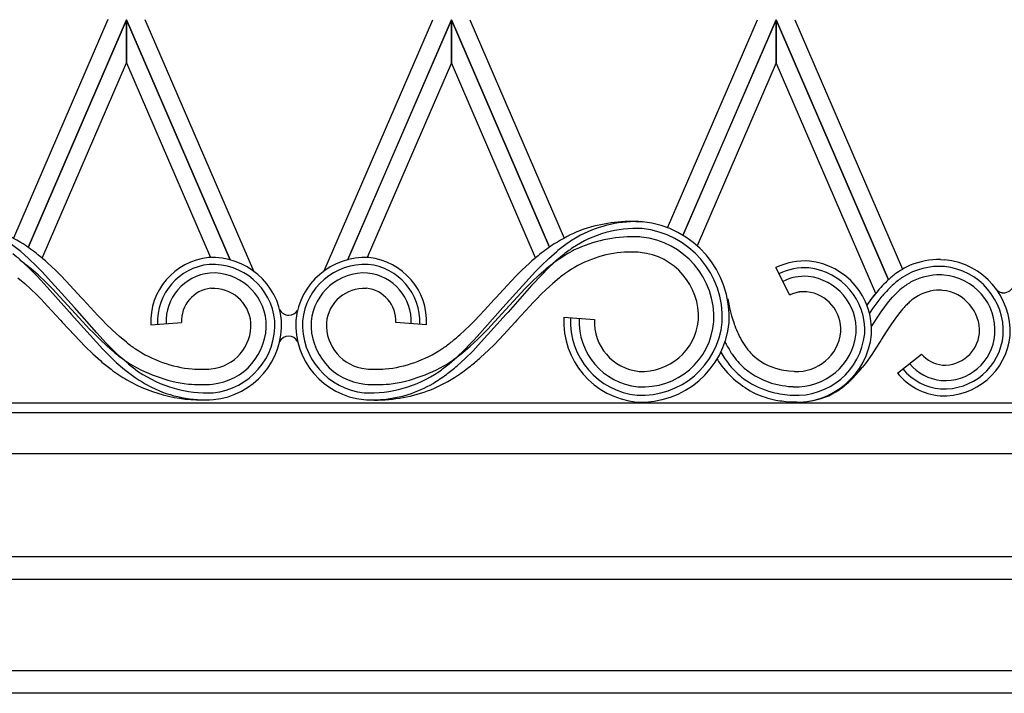
# Model space of a CAD drawing. Units: millimetres. Extents: x 0 to 8410, y 0 to 5940.
# Drawn here: x 4134 to 4422, y 3022 to 3219 of the extents above; entities that cross this region are included whole.
import ezdxf

# ---------------------------------------------------------------- set-up
doc = ezdxf.new("R2010")
doc.units = ezdxf.units.MM
doc.layers.add('YKK_A1', color=4, linetype='Continuous', lineweight=30)

msp = doc.modelspace()

# ---------------------------------------------------------------- linework, layer by layer
at = {"layer": 'YKK_A1', "linetype": 'Continuous', "ltscale": 0.5}
for p, q in [((4159.57, 3219.36), (4131.95, 3155.4)), ((4136.26, 3152.75), (4165.02, 3219.34)), ((4165.02, 3219.33), (4136.27, 3152.74)), ((4165.02, 3219.34), (4195.36, 3149.07)), ((4195.36, 3149.08), (4165.02, 3219.33)), ((4165.02, 3219.33), (4165.02, 3206.72)), ((4165.02, 3206.72), (4165.02, 3219.33)), ((4202.25, 3145.75), (4170.46, 3219.34)), ((4222.86, 3145.9), (4254.58, 3219.34)), ((4260.02, 3219.34), (4229.69, 3149.12)), ((4229.7, 3149.12), (4260.02, 3219.33)), ((4288.75, 3152.82), (4260.02, 3219.34)), ((4260.02, 3206.72), (4260.02, 3219.33)), ((4260.02, 3219.33), (4288.74, 3152.82)), ((4260.02, 3219.33), (4260.02, 3206.72)), ((4265.46, 3219.34), (4293.05, 3155.46)), ((4323.28, 3158.48), (4349.57, 3219.34)), ((4355.02, 3219.34), (4327.77, 3156.27)), ((4327.78, 3156.27), (4355.02, 3219.33)), ((4387.86, 3143.29), (4355.02, 3219.34)), ((4355.02, 3206.72), (4355.02, 3219.33)), ((4355.02, 3219.33), (4387.86, 3143.28)), ((4355.02, 3219.33), (4355.02, 3206.72)), ((4360.46, 3219.34), (4391.99, 3146.35)), ((4140.35, 3149.6), (4165.02, 3206.72)), ((4165.02, 3206.72), (4189.62, 3149.76)), ((4260.02, 3206.72), (4235.43, 3149.78)), ((4284.65, 3149.68), (4260.02, 3206.72)), ((4355.02, 3206.72), (4331.9, 3153.21)), ((4384.14, 3139.29), (4355.02, 3206.72)), ((4313.95, 3160.35), (4315.92, 3160.24)), ((4136.39, 3149.52), (4134.07, 3151.54)), ((4288.51, 3149.52), (4290.83, 3151.54)), ((4292.53, 3150.41), (4290.29, 3148.48)), ((4134.06, 3148.98), (4136.24, 3146.96)), ((4138.62, 3147.39), (4136.39, 3149.52)), ((4144.23, 3146.09), (4142.02, 3148.15)), ((4280.67, 3146.09), (4282.88, 3148.15)), ((4286.28, 3147.39), (4288.51, 3149.52)), ((4290.29, 3148.48), (4288.13, 3146.44)), ((4403.09, 3149.2), (4404.36, 3149.14)), ((4136.24, 3146.96), (4137.83, 3145.39)), ((4139.27, 3144.59), (4137.13, 3146.46)), ((4137.83, 3145.39), (4138.87, 3144.31)), ((4140.24, 3145.74), (4138.62, 3147.39)), ((4141.35, 3142.63), (4139.27, 3144.59)), ((4148.82, 3136.22), (4140.24, 3145.74)), ((4145.83, 3144.5), (4144.23, 3146.09)), ((4276.08, 3136.22), (4284.66, 3145.74)), ((4279.07, 3144.5), (4280.67, 3146.09)), ((4283.55, 3142.63), (4285.63, 3144.59)), ((4284.66, 3145.74), (4286.28, 3147.39)), ((4286.55, 3144.85), (4285.52, 3143.77)), ((4285.63, 3144.59), (4287.76, 3146.46)), ((4288.13, 3146.44), (4286.55, 3144.85)), ((4358.99, 3138.79), (4354.91, 3146.82)), ((4133.26, 3143.85), (4135.24, 3142.19)), ((4135.24, 3142.19), (4137.17, 3140.42)), ((4138.87, 3144.31), (4139.89, 3143.22)), ((4139.89, 3143.22), (4140.91, 3142.12)), ((4140.91, 3142.12), (4148.3, 3133.8)), ((4143.37, 3140.59), (4141.35, 3142.63)), ((4147.39, 3142.9), (4145.83, 3144.5)), ((4151.89, 3138.03), (4147.39, 3142.9)), ((4273.01, 3138.03), (4277.51, 3142.9)), ((4277.51, 3142.9), (4279.07, 3144.5)), ((4281.53, 3140.59), (4283.55, 3142.63)), ((4284.5, 3142.67), (4283.49, 3141.56)), ((4285.52, 3143.77), (4284.5, 3142.67)), ((4289.66, 3142.19), (4287.73, 3140.42)), ((4291.64, 3143.85), (4289.66, 3142.19)), ((4137.17, 3140.42), (4138.6, 3139.03)), ((4138.6, 3139.03), (4140.02, 3137.59)), ((4152.22, 3130.98), (4143.37, 3140.59)), ((4272.67, 3130.98), (4281.53, 3140.59)), ((4283.49, 3141.56), (4276.6, 3133.8)), ((4286.3, 3139.03), (4284.88, 3137.59)), ((4287.73, 3140.42), (4286.3, 3139.03)), ((4360.48, 3139.39), (4360.1, 3139.27)), ((4361.1, 3139.56), (4360.48, 3139.39)), ((4361.17, 3139.58), (4361.1, 3139.56)), ((4361.89, 3139.7), (4361.81, 3139.69)), ((4362.13, 3139.74), (4361.89, 3139.7)), ((4362.53, 3139.77), (4362.13, 3139.74)), ((4382.69, 3137.4), (4383.94, 3139.04)), ((4389.05, 3138.16), (4390.27, 3139.43)), ((4419.66, 3140.17), (4419.75, 3140.1)), ((4419.86, 3140.01), (4419.95, 3139.95)), ((4419.95, 3139.95), (4419.98, 3139.93)), ((4420.78, 3139.57), (4420.86, 3139.55)), ((4420.86, 3139.55), (4420.93, 3139.53)), ((4421.15, 3139.49), (4421.23, 3139.48)), ((4140.02, 3137.59), (4140.96, 3136.61)), ((4140.96, 3136.61), (4141.91, 3135.6)), ((4149.78, 3135.14), (4148.82, 3136.22)), ((4152.38, 3137.49), (4151.89, 3138.03)), ((4156.62, 3132.87), (4152.38, 3137.49)), ((4269.69, 3134.39), (4272.52, 3137.49)), ((4272.52, 3137.49), (4273.01, 3138.03)), ((4275.11, 3135.14), (4276.08, 3136.22)), ((4283.93, 3136.61), (4282.99, 3135.6)), ((4284.88, 3137.59), (4283.93, 3136.61)), ((4340.87, 3137.65), (4341.4, 3135.09)), ((4381.57, 3135.82), (4381.79, 3136.15)), ((4381.79, 3136.15), (4382.69, 3137.4)), ((4383.97, 3135.77), (4385.14, 3137.35)), ((4385.14, 3137.35), (4386.05, 3138.49)), ((4386.76, 3135.36), (4387.88, 3136.8)), ((4387.88, 3136.8), (4389.05, 3138.16)), ((4141.91, 3135.6), (4145.71, 3131.45)), ((4148.3, 3133.8), (4148.8, 3133.25)), ((4148.8, 3133.25), (4158.07, 3122.97)), ((4156.33, 3127.77), (4149.78, 3135.14)), ((4267.54, 3126.64), (4275.11, 3135.14)), ((4276.1, 3133.25), (4267.91, 3124.11)), ((4268.28, 3132.87), (4269.69, 3134.39)), ((4276.6, 3133.8), (4276.1, 3133.25)), ((4282.99, 3135.6), (4279.19, 3131.45)), ((4341.4, 3135.09), (4342, 3132.71)), ((4382.3, 3133.33), (4383.12, 3134.56)), ((4382.91, 3129.6), (4385.68, 3133.87)), ((4383.12, 3134.56), (4383.97, 3135.77)), ((4385.68, 3133.87), (4386.76, 3135.36)), ((4391.2, 3133.74), (4390.46, 3132.79)), ((4391.94, 3134.64), (4391.2, 3133.74)), ((4145.71, 3131.45), (4146.21, 3130.9)), ((4146.21, 3130.9), (4149.76, 3127.03)), ((4153.21, 3129.92), (4152.22, 3130.98)), ((4158.05, 3131.37), (4156.62, 3132.87)), ((4159.01, 3130.4), (4158.05, 3131.37)), ((4160.95, 3128.5), (4159.01, 3130.4)), ((4172.13, 3130.05), (4181.11, 3130.73)), ((4252.76, 3130.05), (4243.79, 3130.73)), ((4265.41, 3129.92), (4266.85, 3131.37)), ((4266.85, 3131.37), (4268.28, 3132.87)), ((4271.68, 3129.92), (4272.67, 3130.98)), ((4278.69, 3130.9), (4274.1, 3125.93)), ((4279.19, 3131.45), (4278.69, 3130.9)), ((4292.92, 3132.33), (4301.89, 3131.65)), ((4388.73, 3130.34), (4387.97, 3129.2)), ((4389.23, 3131.07), (4388.73, 3130.34)), ((4389.72, 3131.78), (4389.23, 3131.07)), ((4390.46, 3132.79), (4389.72, 3131.78)), ((4154.21, 3128.87), (4153.21, 3129.92)), ((4155.22, 3127.83), (4154.21, 3128.87)), ((4157.27, 3125.79), (4155.22, 3127.83)), ((4157.36, 3126.64), (4156.33, 3127.77)), ((4162.93, 3126.7), (4160.95, 3128.5)), ((4262.46, 3127.14), (4263.95, 3128.5)), ((4263.95, 3128.5), (4265.41, 3129.92)), ((4267.63, 3125.79), (4269.68, 3127.83)), ((4269.68, 3127.83), (4270.69, 3128.87)), ((4270.69, 3128.87), (4271.68, 3129.92)), ((4387.19, 3128.01), (4385.86, 3125.91)), ((4387.97, 3129.2), (4387.19, 3128.01)), ((4149.76, 3127.03), (4151.33, 3125.38)), ((4151.33, 3125.38), (4152.94, 3123.74)), ((4159.37, 3123.83), (4157.27, 3125.79)), ((4158.92, 3124.95), (4157.36, 3126.64)), ((4159.98, 3123.85), (4158.92, 3124.95)), ((4164.98, 3124.99), (4162.93, 3126.7)), ((4263.84, 3122.76), (4265.45, 3124.4)), ((4265.45, 3124.4), (4266.5, 3125.51)), ((4265.52, 3123.83), (4267.63, 3125.79)), ((4266.5, 3125.51), (4267.54, 3126.64)), ((4274.1, 3125.93), (4272.5, 3124.28)), ((4385.6, 3125.51), (4384.01, 3123.02)), ((4385.86, 3125.91), (4385.6, 3125.51)), ((4152.94, 3123.74), (4155.16, 3121.6)), ((4155.16, 3121.6), (4157.47, 3119.53)), ((4158.07, 3122.97), (4159.73, 3121.29)), ((4161.55, 3121.96), (4159.37, 3123.83)), ((4161.6, 3122.22), (4159.98, 3123.85)), ((4163.27, 3120.65), (4161.6, 3122.22)), ((4261.63, 3120.65), (4263.84, 3122.76)), ((4263.35, 3121.96), (4265.52, 3123.83)), ((4266.28, 3122.41), (4264.03, 3120.2)), ((4267.91, 3124.11), (4266.28, 3122.41)), ((4270.86, 3122.66), (4268.59, 3120.55)), ((4272.5, 3124.28), (4270.86, 3122.66)), ((4383.18, 3121.75), (4382.32, 3120.49)), ((4384.01, 3123.02), (4383.18, 3121.75)), ((4390.51, 3115.95), (4397.56, 3121.55)), ((4159.73, 3121.29), (4162.02, 3119.12)), ((4162.02, 3119.12), (4164.41, 3117.06)), ((4165.56, 3118.66), (4163.27, 3120.65)), ((4259.34, 3118.66), (4261.63, 3120.65)), ((4264.03, 3120.2), (4261.69, 3118.08)), ((4381.12, 3118.83), (4380.18, 3117.6)), ((4382.32, 3120.49), (4381.12, 3118.83)), ((4358.7, 3116.62), (4360.19, 3116.5)), ((4360.19, 3116.5), (4360.34, 3116.49)), ((4358.64, 3112.1), (4359.97, 3112.01)), ((3929.51, 3107.33), (4495.52, 3107.33)), ((4359.6, 3107.52), (4359.6, 3107.52)), ((4359.62, 3107.52), (4359.62, 3107.52)), ((4359.62, 3107.52), (4359.62, 3107.52)), ((4359.65, 3107.52), (4359.65, 3107.52)), ((4359.66, 3107.52), (4359.66, 3107.52)), ((4359.66, 3107.52), (4359.66, 3107.52)), ((4359.66, 3107.52), (4359.66, 3107.52)), ((4359.67, 3107.52), (4359.67, 3107.52)), ((4359.68, 3107.52), (4359.68, 3107.52)), ((4359.69, 3107.52), (4359.69, 3107.52)), ((4359.69, 3107.52), (4359.69, 3107.52)), ((4359.69, 3107.52), (4359.69, 3107.52)), ((4359.7, 3107.52), (4359.7, 3107.52)), ((4359.7, 3107.52), (4359.7, 3107.52)), ((4359.7, 3107.52), (4359.7, 3107.52)), ((4359.71, 3107.52), (4359.71, 3107.52)), ((4359.71, 3107.51), (4359.71, 3107.51)), ((4359.71, 3107.51), (4359.71, 3107.51)), ((4359.72, 3107.51), (4359.72, 3107.51)), ((4359.72, 3107.51), (4359.72, 3107.51)), ((4359.74, 3107.51), (4359.74, 3107.51)), ((4359.74, 3107.51), (4359.74, 3107.51)), ((4359.75, 3107.51), (4359.75, 3107.51)), ((4361.08, 3107.46), (4359.81, 3107.53)), ((4498.52, 3104.33), (3926.52, 3104.33)), ((4517.52, 3092.33), (3907.51, 3092.33)), ((3872.51, 3062.33), (4552.52, 3062.33)), ((3872.51, 3062.33), (4552.52, 3062.33)), ((4552.52, 3055.63), (3872.51, 3055.63)), ((3872.51, 3029.03), (4552.52, 3029.03)), ((4559.22, 3022.33), (3865.82, 3022.33)), ((4552.52, 3022.33), (3872.51, 3022.33))]:
    msp.add_line(p, q, dxfattribs=at)
for centre, radius, start, end in [((4313.16, 3114.37), 45.99, 89.015, 109.5861), ((4314.26, 3123.98), 36.3, 87.3763, 117.004), ((4313.11, 3132.19), 28.2, 357.0635, 84.2692), ((4106.37, 3108.09), 53.79, 58.1067, 67.2691), ((4318.53, 3108.09), 53.79, 112.7309, 121.8933), ((4326.35, 3106.33), 57.58, 119.7435, 124.3266), ((4314.21, 3124.52), 33.77, 87.3503, 123.7114), ((4313.16, 3132.23), 26.14, 357.0648, 84.2705), ((4074.13, 3076.51), 96.04, 51.3801, 53.6719), ((4097.71, 3097.99), 66.96, 51.7952, 56.3782), ((4327.19, 3098), 66.96, 123.6249, 128.208), ((4350.77, 3076.52), 96.03, 126.3327, 128.6244), ((4313.56, 3113.82), 42.04, 89.6758, 114.785), ((4312.2, 3111.3), 44.59, 85.6556, 87.9473), ((4313.23, 3132.29), 23.58, 357.0652, 84.2708), ((4085.67, 3093.3), 73.76, 49.0038, 51.2955), ((4079.06, 3077.08), 94.95, 48.468, 50.7598), ((4345.83, 3077.07), 94.96, 129.2353, 131.5271), ((4330.22, 3090.27), 70.6, 119.0517, 123.6347), ((4348.96, 3078.14), 91.69, 125.6896, 127.9814), ((4313.05, 3117.36), 34.07, 93.9773, 123.605), ((4312, 3094.39), 56.97, 86.74, 91.3231), ((4313.35, 3132.4), 18.97, 357.0648, 84.2704), ((4070.86, 3063.88), 105.89, 51.255, 53.5468), ((4190.93, 3131.02), 18.82, 95.7409, 182.9466), ((4190.87, 3131.06), 16.77, 95.7408, 182.9464), ((4190.09, 3129.37), 20.4, 5.7303, 92.936), ((4190.14, 3129.43), 18.34, 5.7313, 92.9369), ((4234.81, 3129.37), 20.4, 87.064, 174.2697), ((4234.76, 3129.43), 18.35, 87.0618, 174.2675), ((4234.03, 3131.07), 16.77, 357.0531, 84.2588), ((4233.97, 3131.02), 18.82, 357.052, 84.2576), ((4354.03, 3063.88), 105.89, 126.4532, 128.745), ((4363.45, 3129.23), 19.55, 86.2544, 115.8821), ((4362.54, 3128.46), 20.4, 356.6597, 83.8654), ((4405.16, 3123.92), 26.01, 114.8527, 126.3023), ((4402.81, 3126.44), 22.76, 89.3172, 112.1595), ((4402.24, 3128.02), 21.22, 357.0634, 84.2691), ((4190.81, 3131.12), 14.2, 95.7431, 182.9488), ((4190.19, 3129.49), 15.78, 5.7305, 92.9362), ((4234.71, 3129.49), 15.78, 87.0638, 174.2695), ((4234.09, 3131.12), 14.2, 357.0498, 84.2554), ((4340.12, 3080.95), 79.42, 125.3344, 127.6261), ((4363.42, 3129.37), 17.41, 86.2475, 115.8752), ((4362.6, 3128.5), 18.35, 356.6591, 83.8647), ((4413.67, 3114.48), 38.68, 128.1782, 132.7612), ((4402.82, 3127.03), 20.16, 86.0495, 122.4107), ((4402.94, 3126.08), 18.62, 89.8153, 114.9245), ((4402.22, 3119.01), 25.7, 85.982, 88.2737), ((4402.8, 3128.49), 16.2, 355.672, 85.667), ((4402.3, 3128.06), 19.17, 357.066, 84.2717), ((4363.39, 3129.54), 14.75, 86.2502, 115.8779), ((4362.67, 3128.56), 15.78, 356.6602, 83.8658), ((4432.85, 3096.98), 64.59, 134.7167, 137.0085), ((4430.56, 3098.12), 60.17, 133.1807, 135.4724), ((4407.78, 3121.08), 27.85, 124.4593, 131.3328), ((4408.91, 3118.15), 28.41, 119.1054, 125.9789), ((4421.54, 3142.54), 3.08, 267.0666, 346.8743), ((4190.68, 3131.23), 9.59, 95.7487, 182.9544), ((4190.3, 3129.61), 11.17, 5.7323, 92.9379), ((4234.6, 3129.61), 11.17, 87.0621, 174.2677), ((4234.21, 3131.23), 9.59, 357.0456, 84.2513), ((4366.04, 3124.36), 16.07, 113.7445, 116.0362), ((4364.91, 3126.08), 14.04, 110.0491, 112.3409), ((4364.43, 3123.84), 16.07, 99.3862, 101.6779), ((4363.21, 3127.59), 12.2, 86.3086, 93.1821), ((4362.79, 3128.67), 11.16, 356.6361, 83.8417), ((4434.17, 3098.33), 64.65, 138.6854, 144.4925), ((4432.43, 3099.25), 60.75, 137.4663, 139.7581), ((4433.9, 3091.5), 64.82, 130.0224, 132.3141), ((4402.96, 3126.83), 13.41, 94.6614, 126.5399), ((4402.4, 3117.56), 22.64, 86.7589, 91.342), ((4402.49, 3128.23), 12, 357.0627, 84.2683), ((4421.98, 3142.94), 3.62, 231.8654, 234.1571), ((4421.62, 3142.49), 3.04, 237.287, 244.1604), ((4422.07, 3143.68), 4.31, 245.7088, 252.5823), ((4422.1, 3145.1), 5.69, 258.0875, 260.3793), ((4421.69, 3143.31), 3.86, 263.0881, 265.3799), ((4418.15, 3110.98), 35.33, 133.2378, 135.5295), ((4416.3, 3111.25), 33.89, 128.9763, 131.2681), ((4212.58, 3135.96), 3.08, 204.7794, 268.5961), ((4212.43, 3135.96), 3.08, 271.4034, 327.3832), ((4419.93, 3110.35), 37.06, 136.7663, 139.0581), ((4188.5, 3130.07), 12.92, 275.7319, 2.9375), ((4188.38, 3130.17), 17.53, 275.7307, 2.9363), ((4188.32, 3130.23), 20.1, 275.7317, 2.9373), ((4188.26, 3130.27), 22.15, 275.7305, 2.9362), ((4236.63, 3130.27), 22.15, 177.0638, 264.2695), ((4236.58, 3130.23), 20.1, 177.0626, 264.2683), ((4236.51, 3130.17), 17.53, 177.0622, 264.2678), ((4236.39, 3130.07), 12.92, 177.0604, 264.266), ((4316.6, 3131.12), 23.72, 177.0634, 264.269), ((4316.55, 3131.07), 21.67, 177.0649, 264.2706), ((4316.48, 3131.01), 19.1, 177.0609, 264.2665), ((4316.36, 3130.91), 14.49, 177.0618, 264.2674), ((4315.56, 3133.32), 25.84, 267.0674, 354.2731), ((4315.6, 3133.27), 23.79, 267.0674, 354.2731), ((4316.14, 3132.65), 20.7, 265.6732, 355.669), ((4315.76, 3133.08), 16.61, 267.0702, 354.2759), ((4397.49, 3148.78), 57.77, 196.1519, 198.4437), ((4406.12, 3153.72), 67.55, 200.1002, 202.392), ((4389.75, 3149.15), 50.71, 204.6612, 206.9529), ((4360.96, 3129.55), 22.07, 266.8645, 354.0702), ((4360.93, 3129.58), 20.1, 266.6649, 353.8705), ((4360.99, 3129.51), 17.53, 266.6711, 353.8767), ((4361.09, 3129.39), 12.92, 266.6712, 353.8768), ((4404.41, 3128.37), 14.58, 265.669, 355.6698), ((4404.18, 3128.64), 10.34, 267.0632, 354.2689), ((4215.17, 3190.47), 82.5, 232.5312, 234.823), ((4212.53, 3123.73), 3.08, 91.4039, 152.1006), ((4212.38, 3123.73), 3.08, 29.2401, 88.5966), ((4209.73, 3190.47), 82.5, 305.1765, 307.4683), ((4207.58, 3189.74), 83.25, 308.9466, 311.2384), ((4379.77, 3144), 43.97, 205.4243, 206.4765), ((4377.44, 3144.39), 42.08, 208.37, 212.953), ((4375.65, 3143.62), 35.66, 209.3114, 213.8944), ((4403.97, 3128.88), 19.56, 267.0628, 354.2685), ((4404.02, 3128.83), 17.51, 267.0625, 354.2682), ((4227.73, 3206.31), 107.22, 231.8827, 234.1744), ((4187.97, 3154.19), 37.2, 236.869, 264.2401), ((4236.93, 3154.19), 37.2, 275.7598, 303.1309), ((4197.16, 3206.32), 107.22, 305.8236, 308.1153), ((4375.21, 3142.82), 41.86, 209.6592, 212.8035), ((4366.82, 3139.29), 25.95, 216.8251, 223.6985), ((4404.48, 3127.25), 8.97, 219.4559, 264.6956), ((4220.16, 3194.17), 97.47, 229.9763, 232.268), ((4188.94, 3156.76), 44.41, 237.3366, 262.4458), ((4224.27, 3192.48), 94.33, 231.5013, 233.793), ((4235.95, 3156.76), 44.41, 277.554, 302.6632), ((4200.62, 3192.48), 94.33, 306.207, 308.4987), ((4204.32, 3193.47), 97.2, 309.1041, 311.3958), ((4371.18, 3140.66), 39.27, 211.6206, 213.9726), ((4361.61, 3135.42), 28.42, 215.9893, 243.3604), ((4371.38, 3142.26), 38.37, 215.1945, 219.7776), ((4364.15, 3137.05), 26.96, 215.2196, 226.6692), ((4360.07, 3134.1), 17.51, 226.6705, 256.2981), ((4404.57, 3127.43), 13.65, 219.4619, 264.7016), ((4201.31, 3172.65), 68.94, 233.7071, 238.2902), ((4225.45, 3194.45), 98.57, 231.7357, 234.0275), ((4188.79, 3146.45), 36.25, 236.0683, 272.4295), ((4186.74, 3163.48), 46.37, 266.8982, 273.7717), ((4236.11, 3146.45), 36.25, 267.5702, 303.9313), ((4238.15, 3163.48), 46.37, 266.2283, 273.1018), ((4198.35, 3193.63), 98.59, 307.6848, 309.9766), ((4194.36, 3211.58), 117.59, 305.0117, 307.3035), ((4362.53, 3136.25), 27.75, 221.9364, 233.386), ((4360.95, 3135.9), 23.97, 230.3567, 255.4659), ((4363.18, 3151.64), 35.31, 258.1361, 262.7191), ((4330.04, 3158.24), 64.54, 318.6862, 320.9779), ((4404.66, 3127.6), 18.33, 219.4665, 264.7062), ((4404.62, 3127.52), 16.25, 219.4661, 264.7058), ((4187.17, 3152.5), 44.38, 240.1519, 274.2749), ((4205.56, 3172.47), 69.16, 236.6728, 241.2558), ((4234.64, 3147.63), 40.03, 288.5994, 300.049), ((4232.05, 3161.68), 55.15, 293.5226, 302.6851), ((4223.82, 3163.47), 59.18, 301.4395, 306.0226), ((4361.08, 3136.62), 27.21, 236.3117, 254.6074), ((4350.5, 3142.11), 38.6, 308.195, 312.7781), ((4331.36, 3159.55), 64.44, 314.7423, 317.0341), ((4188.18, 3144.4), 36.24, 244.0059, 273.6335), ((4186.78, 3171.26), 58.63, 266.4084, 273.2819), ((4238.12, 3171.26), 58.63, 266.7181, 273.5916), ((4237.45, 3155.28), 47.19, 270.0387, 290.6097), ((4361.43, 3139.08), 31.67, 246.626, 258.0757), ((4362.33, 3147.34), 37.91, 257.088, 266.2504), ((4364.2, 3158.78), 47.01, 258.6245, 263.2076), ((4357.29, 3135.38), 29.14, 296.7235, 305.8859), ((4236.92, 3144.74), 36.58, 266.0822, 286.6533), ((4239.45, 3184.56), 76.49, 266.2313, 268.523), ((4362.05, 3147.07), 39.62, 259.5804, 266.4538), ((4359.63, 3107.8), 0.276, 263.6597, 265.9514), ((4359.6, 3107.55), 0.0292, 266.5633, 273.4367), ((4359.62, 3107.54), 0.0188, 263.1327, 276.8673), ((4359.63, 3107.56), 0.0419, 260.2703, 274.0049), ((4359.62, 3107.5), 0.0209, 86.5633, 93.4367), ((4359.64, 3107.56), 0.0369, 253.8691, 278.9783), ((4359.65, 3107.59), 0.075, 268.8541, 271.1459), ((4359.66, 3107.54), 0.0198, 249.2735, 253.8566), ((4359.67, 3107.59), 0.075, 268.8541, 271.1459), ((4359.66, 3107.57), 0.05, 268.8541, 271.1459), ((4359.66, 3107.44), 0.075, 88.8541, 91.1459), ((4359.66, 3107.25), 0.263, 86.1278, 88.4196), ((4359.7, 3107.63), 0.113, 262.5139, 264.8057), ((4359.7, 3107.55), 0.0375, 268.8541, 271.1459), ((4359.69, 3107.55), 0.0375, 268.8541, 271.1459), ((4359.7, 3107.59), 0.076, 259.3918, 261.6836), ((4359.7, 3107.48), 0.0375, 88.8541, 91.1459), ((4359.69, 3107.48), 0.0395, 70.4192, 72.7109), ((4359.7, 3107.55), 0.0375, 268.8541, 271.1459), ((4359.69, 3107.48), 0.0395, 70.4192, 72.7109), ((4359.73, 3107.59), 0.076, 259.3918, 261.6836), ((4359.71, 3107.48), 0.0375, 88.8541, 91.1459), ((4359.75, 3107.89), 0.376, 265.04, 267.3318), ((4359.73, 3107.59), 0.076, 259.3918, 261.6836), ((4359.75, 3107.36), 0.15, 88.8541, 91.1459), ((4359.74, 3107.44), 0.075, 88.8541, 91.1459), ((4361.05, 3131.45), 23.98, 270.0839, 292.9263)]:
    msp.add_arc(centre, radius, start, end, dxfattribs=at)

doc.saveas('drawing.dxf')
